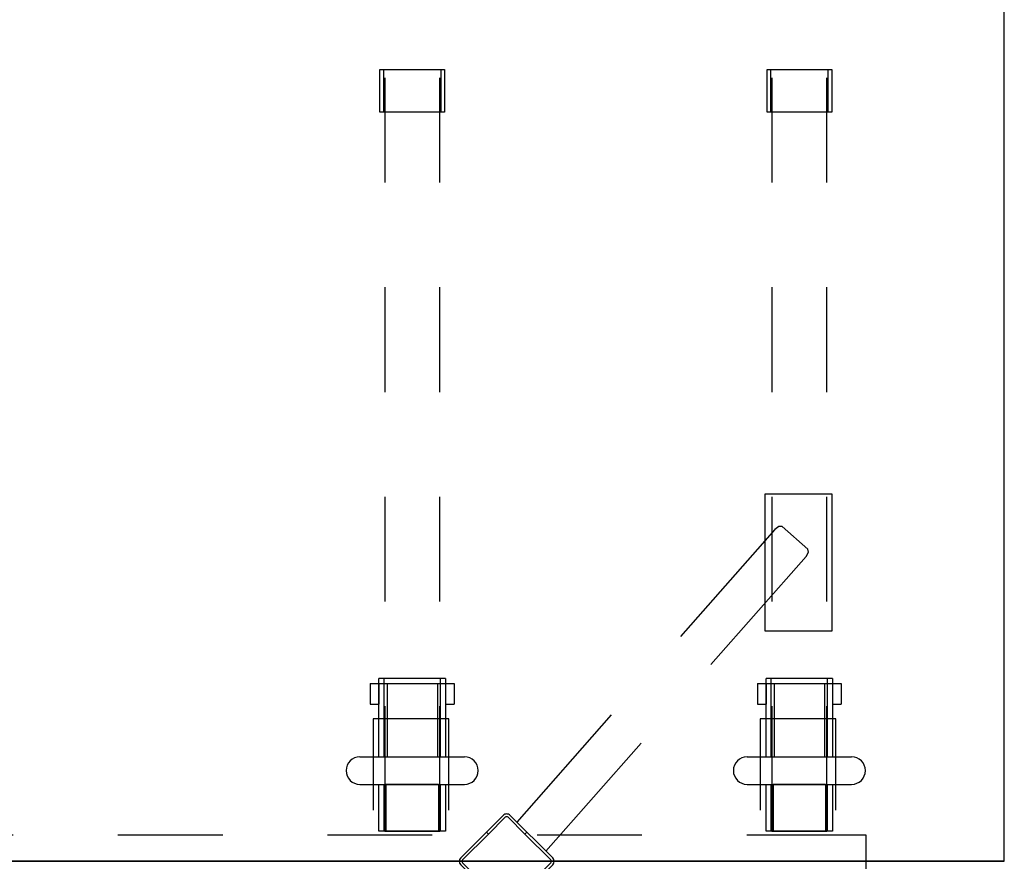
# Model space of a CAD drawing. Units: inches. Extents: x 0 to 506, y -17 to 375.
# Drawn here: x 420 to 448, y 302 to 326 of the extents above; entities that cross this region are included whole.
import ezdxf

# ---------------------------------------------------------------- set-up
doc = ezdxf.new("R2010")
doc.units = ezdxf.units.IN
doc.header["$MEASUREMENT"] = 0
for name, color, linetype in [('HARDWARE', 4, 'Continuous'), ('STRUCTURE', 7, 'Continuous'), ('STRUCTURE-BEAM', 7, 'Continuous'), ('WKSURF', 6, 'Continuous')]:
    doc.layers.add(name, color=color, linetype=linetype)

# ---------------------------------------------------------------- blocks, each defined once
blk = doc.blocks.new('xgnbr_60_0p')
at = {"layer": 'STRUCTURE-BEAM'}
for p, q in [((40.44, -6.102), (37.44, -6.102)), ((46.44, -6.102), (43.44, -6.102)), ((52.44, -6.102), (49.44, -6.102)), ((59.015, -6.102), (55.44, -6.102)), ((59.015, -7.677), (59.015, -6.102)), ((37.44, -7.677), (40.44, -7.677)), ((43.44, -7.677), (46.44, -7.677)), ((49.44, -7.677), (52.44, -7.677)), ((55.44, -7.677), (59.015, -7.677)), ((40.44, -17.185), (37.44, -17.185)), ((46.44, -17.185), (43.44, -17.185)), ((52.44, -17.185), (49.44, -17.185)), ((59.015, -17.185), (55.44, -17.185)), ((59.015, -18.76), (59.015, -17.185)), ((37.44, -18.76), (40.44, -18.76)), ((43.44, -18.76), (46.44, -18.76)), ((49.44, -18.76), (52.44, -18.76)), ((55.44, -18.76), (59.015, -18.76))]:
    blk.add_line(p, q, dxfattribs=at)
blk = doc.blocks.new('xgnhpf_3p')
at = {"layer": 'HARDWARE'}
for p, q in [((56.889, -8.386), (56.889, -5.394)), ((57.676, -8.386), (57.676, -5.394)), ((37.204, -7.815), (37.204, -5.964)), ((37.204, -5.964), (38.424, -5.964)), ((37.204, -6.075), (38.424, -6.075)), ((38.424, -5.964), (38.424, -7.815)), ((54.645, -5.937), (54.645, -7.843)), ((54.784, -7.843), (54.784, -5.937)), ((54.784, -6.17), (56.889, -6.17)), ((57.676, -6.137), (59.015, -6.137)), ((59.015, -5.937), (59.015, -7.843)), ((54.784, -7.609), (56.889, -7.609)), ((38.424, -7.704), (37.204, -7.704)), ((38.424, -7.815), (37.204, -7.815)), ((57.676, -7.642), (59.015, -7.642)), ((56.889, -19.469), (56.889, -16.477)), ((57.676, -19.469), (57.676, -16.477)), ((37.204, -18.898), (37.204, -17.047)), ((37.204, -17.047), (38.424, -17.047)), ((37.204, -17.158), (38.424, -17.158)), ((38.424, -17.047), (38.424, -18.898)), ((54.645, -17.02), (54.645, -18.926)), ((54.784, -18.926), (54.784, -17.02)), ((59.015, -17.02), (59.015, -18.926)), ((54.784, -17.253), (56.889, -17.253)), ((57.676, -17.22), (59.015, -17.22)), ((38.424, -18.787), (37.204, -18.787)), ((54.784, -18.692), (56.889, -18.692)), ((57.676, -18.725), (59.015, -18.725)), ((38.424, -18.898), (37.204, -18.898))]:
    blk.add_line(p, q, dxfattribs=at)
at = {"layer": 'HARDWARE', "extrusion": (1, -6.12323e-17, 2.22045e-16)}
for p, q in [((54.784, -5.83), (54.784, -5.689)), ((54.784, -5.689), (55.375, -5.689)), ((54.784, -5.937), (54.784, -5.83)), ((55.375, -5.83), (55.375, -5.689)), ((55.375, -5.937), (55.375, -5.83)), ((54.645, -5.937), (56.889, -5.937)), ((54.784, -5.937), (55.375, -5.937)), ((57.676, -5.937), (59.015, -5.937)), ((56.889, -7.843), (54.645, -7.843)), ((54.784, -7.949), (54.784, -7.843)), ((54.784, -7.843), (55.375, -7.843)), ((55.375, -7.949), (55.375, -7.843)), ((59.015, -7.843), (57.676, -7.843)), ((54.784, -8.091), (54.784, -7.949)), ((54.784, -8.091), (55.375, -8.091)), ((55.375, -8.091), (55.375, -7.949)), ((54.784, -16.913), (54.784, -16.772)), ((54.784, -16.772), (55.375, -16.772)), ((55.375, -16.913), (55.375, -16.772)), ((54.645, -17.02), (56.889, -17.02)), ((54.784, -17.02), (54.784, -16.913)), ((54.784, -17.02), (55.375, -17.02)), ((55.375, -17.02), (55.375, -16.913)), ((57.676, -17.02), (59.015, -17.02)), ((56.889, -18.926), (54.645, -18.926)), ((54.784, -19.032), (54.784, -18.926)), ((54.784, -18.926), (55.375, -18.926)), ((54.784, -19.174), (54.784, -19.032)), ((55.375, -19.032), (55.375, -18.926)), ((55.375, -19.174), (55.375, -19.032)), ((59.015, -18.926), (57.676, -18.926)), ((54.784, -19.174), (55.375, -19.174))]:
    blk.add_line(p, q, dxfattribs=at)
at = {"layer": 'HARDWARE', "extrusion": (-6.12323e-17, -1, 0)}
for p, q in [((56.889, -6.084), (54.645, -6.084)), ((56.889, -7.609), (56.889, -6.17)), ((57.676, -5.937), (57.676, -5.937)), ((59.015, -6.084), (57.676, -6.084)), ((56.889, -7.695), (54.645, -7.695)), ((59.015, -7.695), (57.676, -7.695)), ((57.676, -7.843), (57.676, -7.843)), ((56.889, -17.167), (54.645, -17.167)), ((57.676, -17.02), (57.676, -17.02)), ((59.015, -17.167), (57.676, -17.167)), ((56.889, -18.692), (56.889, -17.253)), ((56.889, -18.778), (54.645, -18.778)), ((59.015, -18.778), (57.676, -18.778)), ((57.676, -18.926), (57.676, -18.926))]:
    blk.add_line(p, q, dxfattribs=at)
at = {"layer": 'HARDWARE', "extrusion": (1, -6.12323e-17, 0)}
for p, q in [((57.676, -6.137), (57.676, -7.642)), ((57.676, -17.22), (57.676, -18.725))]:
    blk.add_line(p, q, dxfattribs=at)
at = {"layer": 'HARDWARE'}
for centre, start, end in [((57.283, -5.394), 0, 180), ((57.283, -8.386), 180, 0), ((57.283, -16.477), 0, 180), ((57.283, -19.469), 180, 0)]:
    blk.add_arc(centre, 0.394, start, end, dxfattribs=at)
blk = doc.blocks.new('xgnlssn_48_0p')
for p, q in [((0.75, 19.921), (-0.75, 19.921)), ((-10.528, 18.935), (-6.591, 18.935)), ((-10.528, 17.026), (-10.528, 18.935)), ((-6.591, 18.935), (-6.591, 17.026)), ((-4.152, 16.89), (-4.152, 19.055)), ((4.077, 19.055), (4.077, 16.89)), ((10.528, 18.935), (6.591, 18.935)), ((6.591, 18.935), (6.591, 17.026)), ((10.528, 17.026), (10.528, 18.935)), ((-8.941, 18.254), (-9.589, 17.514)), ((-8.851, 18.269, 0), (-8.941, 18.254)), ((-8.728, 18.199, 0), (-8.851, 18.269, 0)), ((8.728, 18.199, 0), (8.851, 18.269, 0)), ((8.851, 18.269, 0), (8.941, 18.254)), ((8.941, 18.254), (9.589, 17.514)), ((-9.589, 17.514), (-9.591, 17.423, 0)), ((9.589, 17.514), (9.591, 17.423, 0)), ((-9.591, 17.423, 0), (-9.506, 17.31, 0)), ((9.591, 17.423, 0), (9.506, 17.31, 0)), ((-6.591, 17.026), (-10.528, 17.026)), ((6.591, 17.026), (10.528, 17.026)), ((-0.097, 10.946), (-1.317, 9.727)), ((-0.042, 10.891), (-0.779, 10.153)), ((0.779, 10.153), (0.042, 10.891)), ((1.317, 9.727), (0.097, 10.946)), ((-0.779, 10.153), (-1.261, 9.671)), ((-0.779, 10.153), (-0.835, 10.209)), ((0.779, 10.153), (0.835, 10.209)), ((1.261, 9.671), (0.779, 10.153)), ((-1.261, 9.588), (-0.779, 9.106)), ((0.779, 9.106), (1.261, 9.588)), ((-1.317, 9.532), (-0.097, 8.313)), ((0.097, 8.313), (1.317, 9.532)), ((-0.779, 9.106), (-0.835, 9.05)), ((-0.779, 9.106), (-0.042, 8.368)), ((0.042, 8.368), (0.779, 9.106)), ((0.779, 9.106), (0.835, 9.05)), ((-4.152, 7.972), (-4.152, 5.807)), ((4.077, 5.807), (4.077, 7.972)), ((-4.152, -5.807), (-4.152, -7.972)), ((4.077, -7.972), (4.077, -5.807)), ((-0.097, -8.313), (-1.317, -9.532)), ((-0.042, -8.368), (-0.779, -9.106)), ((0.779, -9.106), (0.042, -8.368)), ((1.317, -9.532), (0.097, -8.313)), ((-0.779, -9.106), (-1.261, -9.588)), ((-0.779, -9.106), (-0.835, -9.05)), ((0.779, -9.106), (0.835, -9.05)), ((1.261, -9.588), (0.779, -9.106)), ((-1.317, -9.727), (-0.097, -10.946)), ((-1.261, -9.671), (-0.779, -10.153)), ((0.097, -10.946), (1.317, -9.727)), ((0.779, -10.153), (1.261, -9.671)), ((-0.779, -10.153), (-0.835, -10.209)), ((-0.779, -10.153), (-0.042, -10.891)), ((0.042, -10.891), (0.779, -10.153)), ((0.779, -10.153), (0.835, -10.209)), ((-4.152, -16.89), (-4.152, -19.055)), ((4.077, -19.055), (4.077, -16.89)), ((-6.591, -17.026), (-10.528, -17.026)), ((-10.528, -17.026), (-10.528, -18.935)), ((-6.591, -18.935), (-6.591, -17.026)), ((6.591, -18.935), (6.591, -17.026)), ((6.591, -17.026), (10.528, -17.026)), ((10.528, -17.026), (10.528, -18.935)), ((-9.591, -17.423, 0), (-9.506, -17.31, 0)), ((-9.589, -17.514), (-9.591, -17.423, 0)), ((9.591, -17.423, 0), (9.506, -17.31, 0)), ((9.589, -17.514), (9.591, -17.423, 0)), ((-8.941, -18.254), (-9.589, -17.514)), ((8.941, -18.254), (9.589, -17.514)), ((-8.851, -18.269, 0), (-8.941, -18.254)), ((-8.728, -18.199, 0), (-8.851, -18.269, 0)), ((8.728, -18.199, 0), (8.851, -18.269, 0)), ((8.851, -18.269, 0), (8.941, -18.254)), ((-10.528, -18.935), (-6.591, -18.935)), ((10.528, -18.935), (6.591, -18.935)), ((-0.75, -19.921), (0.75, -19.921))]:
    blk.add_line(p, q)
for centre, radius, start, end in [((0, 10.849), 0.138, 45, 135), ((0, 10.849), 0.0591, 45, 135), ((-1.219, 9.629), 0.138, 135, 225), ((-1.219, 9.629), 0.0591, 135, 225), ((1.219, 9.629), 0.0591, 315, 45), ((1.219, 9.629), 0.138, 315, 45), ((0, 8.41), 0.138, 225, 315), ((0, 8.41), 0.0591, 225, 315), ((0, -8.41), 0.138, 45, 135), ((0, -8.41), 0.0591, 45, 135), ((-1.219, -9.629), 0.138, 135, 225), ((1.219, -9.629), 0.138, 315, 45), ((-1.219, -9.629), 0.0591, 135, 225), ((1.219, -9.629), 0.0591, 315, 45), ((0, -10.849), 0.138, 225, 315), ((0, -10.849), 0.0591, 225, 315)]:
    blk.add_arc(centre, radius, start, end)
at = {"layer": 'STRUCTURE'}
for p, q in [((-0.75, 19.921), (-0.75, 16.5)), ((0.75, 16.5), (0.75, 19.921)), ((-4.152, 19.055), (-1.537, 19.055)), ((1.463, 19.055), (4.077, 19.055)), ((-5.634, 15.469), (-8.728, 18.199)), ((5.634, 15.469), (8.728, 18.199)), ((-9.505, 17.31), (-6.441, 14.606)), ((9.505, 17.31), (6.441, 14.606)), ((-1.537, 16.89), (-4.152, 16.89)), ((4.077, 16.89), (1.463, 16.89)), ((-0.29, 10.754), (-3.384, 13.484)), ((-0.75, 13.5), (-0.75, 10.5)), ((0.29, 10.754), (3.384, 13.484)), ((0.75, 10.5), (0.75, 13.5)), ((-4.191, 12.621), (-1.126, 9.917)), ((4.191, 12.621), (1.126, 9.917)), ((-1.537, 7.972), (-4.152, 7.972)), ((4.077, 7.972), (1.463, 7.972)), ((-0.75, 7.5), (-0.75, 4.5)), ((0.75, 4.5), (0.75, 7.5)), ((-4.152, 5.807), (-1.537, 5.807)), ((1.463, 5.807), (4.077, 5.807)), ((-0.75, 1.5), (-0.75, -1.5)), ((0.75, -1.5), (0.75, 1.5)), ((-0.75, -4.5), (-0.75, -7.5)), ((0.75, -7.5), (0.75, -4.5)), ((-1.537, -5.807), (-4.152, -5.807)), ((4.077, -5.807), (1.463, -5.807)), ((-4.152, -7.972), (-1.537, -7.972)), ((1.463, -7.972), (4.077, -7.972)), ((-4.191, -12.621), (-1.126, -9.917)), ((4.191, -12.621), (1.126, -9.917)), ((-0.75, -10.5), (-0.75, -13.5)), ((0.75, -13.5), (0.75, -10.5)), ((-0.29, -10.754), (-3.384, -13.484)), ((0.29, -10.754), (3.384, -13.484)), ((-9.505, -17.31), (-6.441, -14.606)), ((9.505, -17.31), (6.441, -14.606)), ((-5.634, -15.469), (-8.728, -18.199)), ((5.634, -15.469), (8.728, -18.199)), ((-0.75, -16.5), (-0.75, -19.921)), ((0.75, -19.921), (0.75, -16.5)), ((-1.537, -16.89), (-4.152, -16.89)), ((4.077, -16.89), (1.463, -16.89)), ((-4.152, -19.055), (-1.537, -19.055)), ((1.463, -19.055), (4.077, -19.055))]:
    blk.add_line(p, q, dxfattribs=at)
blk.add_point((0, 0), dxfattribs=at)
blk = doc.blocks.new('XGNTPA_4860FL_0P')
at = {"layer": 'WKSURF'}
for p, q in [((0, 23.875), (0, -23.875)), ((0, -23.875), (59.88, -23.875))]:
    blk.add_line(p, q, dxfattribs=at)
blk.add_point((0, 0), dxfattribs=at)

msp = doc.modelspace()

# ---------------------------------------------------------------- block references
for name, p, rotation in [('XGNTPA_4860FL_0P', (424.512, 301.809), 90), ('xgnhpf_3p', (449.41, 361.689, 27.45), 270), ('xgnbr_60_0p', (449.41, 361.689, 27.45), 270), ('xgnlssn_48_0p', (424.512, 301.809, 27.45), 90), ('XGNTPA_4860FL_0P', (424.512, 301.809), 270)]:
    msp.add_blockref(name, p, dxfattribs=dict(rotation=rotation))

doc.saveas('drawing.dxf')
